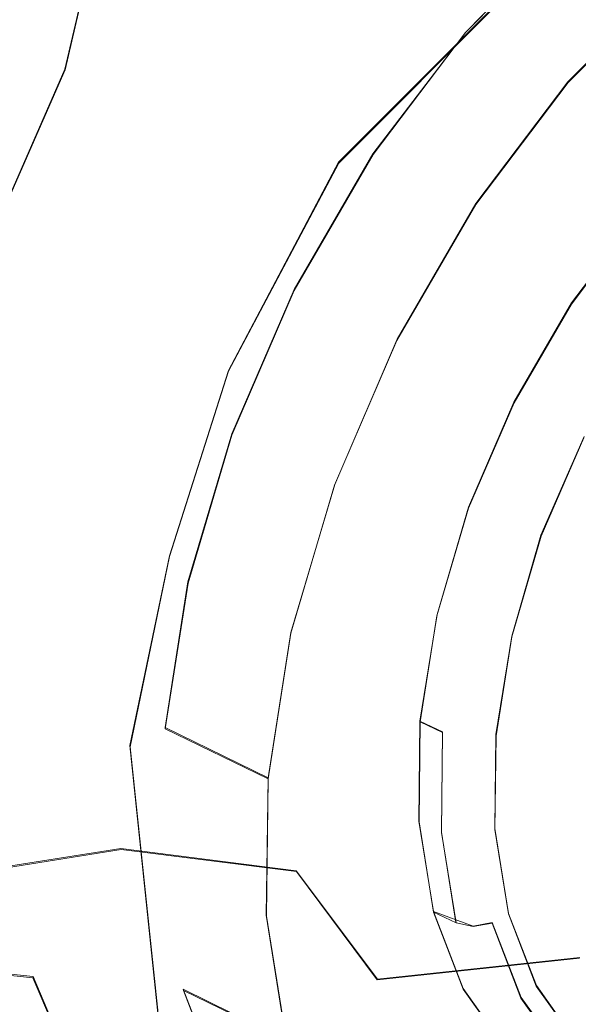
# Model space of a CAD drawing. Extents: x -75 to 75, y -117 to 26.
# Drawn here: x 51 to 57, y -33 to -22 of the extents above; entities that cross this region are included whole.
import ezdxf

# ---------------------------------------------------------------- set-up
doc = ezdxf.new("R2010")
doc.units = 0
doc.header["$LTSCALE"] = 500
doc.header["$MEASUREMENT"] = 0
for name, color, linetype in [('DWXOUTLINES', 7, 'Continuous'), ('NOVOTERM_BRAZ', 7, 'Continuous'), ('NOVOTERM_PLASTIK', 7, 'Continuous')]:
    doc.layers.add(name, color=color, linetype=linetype)

msp = doc.modelspace()

# ---------------------------------------------------------------- linework, layer by layer
at = {"layer": 'DWXOUTLINES', "color": 0, "lineweight": 0}
for p, q in [((51.49, -22.4, 40.13), (52.41, -18.47, 41.31)), ((58.54, -19.41, 62.96), (54.52, -23.43, 65.42)), ((57.06, -20.84, 63.91), (55.93, -21.99, 64.6)), ((58.2, -21.4, 64.87), (57.06, -22.54, 65.56)), ((55.93, -21.99, 64.6), (54.9, -23.34, 65.04)), ((51.49, -22.4, 40.13), (50.41, -24.87, 40.04)), ((57.06, -22.54, 65.56), (56.04, -23.89, 65.99)), ((53.3, -25.74, 65.54), (54.52, -23.43, 65.42)), ((54.9, -23.34, 65.04), (54.03, -24.84, 65.2)), ((56.04, -23.89, 65.99), (55.17, -25.39, 66.16)), ((57.84, -24.01, 63.78), (57.1, -24.99, 64.1)), ((54.03, -24.84, 65.2), (53.34, -26.44, 65.1)), ((57.1, -24.99, 64.1), (56.46, -26.09, 64.22)), ((55.17, -25.39, 66.16), (54.48, -27, 66.06)), ((52.65, -27.79, 65.14), (53.3, -25.74, 65.54)), ((56.46, -26.09, 64.22), (55.96, -27.25, 64.15)), ((53.34, -26.44, 65.1), (52.85, -28.08, 64.72)), ((56.76, -27.56, 64.28), (57.24, -26.47, 64.35)), ((54.48, -27, 66.06), (53.99, -28.64, 65.68)), ((55.96, -27.25, 64.15), (55.61, -28.44, 63.88)), ((56.76, -27.56, 64.28), (56.44, -28.68, 64.02)), ((52.65, -27.79, 65.14), (52.21, -29.89, 64.42)), ((52.85, -28.08, 64.72), (52.6, -29.69, 64.1)), ((55.42, -29.62, 63.42), (55.61, -28.44, 63.88)), ((53.99, -28.64, 65.68), (53.74, -30.25, 65.06)), ((56.26, -29.77, 63.6), (56.44, -28.68, 64.02)), ((55.42, -29.62, 63.42), (55.41, -30.73, 62.79)), ((55.67, -29.74, 63.63), (55.42, -29.62, 63.42)), ((52.6, -29.69, 64.1), (53.74, -30.25, 65.06)), ((55.67, -29.74, 63.63), (55.66, -30.85, 63)), ((56.26, -29.77, 63.6), (56.25, -30.81, 63.01)), ((52.21, -29.89, 64.42), (52.58, -33.43, 61.94)), ((53.74, -30.25, 65.06), (53.72, -31.77, 64.2)), ((55.41, -30.73, 62.79), (55.57, -31.73, 62.02)), ((55.66, -30.85, 63), (55.82, -31.85, 62.23)), ((56.4, -31.75, 62.29), (56.25, -30.81, 63.01)), ((52.11, -31.03, 43.17), (50.65, -31.26, 43.23)), ((54.05, -31.28, 43.86), (52.11, -31.03, 43.17)), ((54.05, -31.28, 43.86), (54.95, -32.48, 45.31)), ((53.72, -31.77, 64.2), (53.94, -33.15, 63.14)), ((55.57, -31.73, 62.02), (55.9, -32.58, 61.14)), ((56.01, -31.89, 62.33), (55.57, -31.73, 62.02)), ((56.4, -31.75, 62.29), (56.71, -32.55, 61.47)), ((56.22, -31.85, 62.36), (56.01, -31.89, 62.33)), ((56.22, -31.85, 62.36), (56.54, -32.68, 61.5)), ((54.95, -32.48, 45.31), (57.19, -32.24, 46.01)), ((49.89, -32.32, 62.17), (51.14, -32.45, 62.99)), ((51.64, -33.64, 62.01), (51.14, -32.45, 62.99)), ((52.8, -32.59, 62.18), (53.26, -33.77, 60.97)), ((52.8, -32.59, 62.18), (53.94, -33.15, 63.14)), ((56.38, -33.26, 60.18), (55.9, -32.58, 61.14)), ((57.16, -33.18, 60.57), (56.71, -32.55, 61.47)), ((56.54, -32.68, 61.5), (57.01, -33.33, 60.57))]:
    msp.add_line(p, q, dxfattribs=at)
at = {"layer": 'NOVOTERM_BRAZ', "lineweight": 0}
for points, invisible_edges in [([(51.494, -22.409, 40.127), (50.803, -20.235, 42.202), (52.408, -18.482, 41.308), (51.494, -22.409, 40.127)], 11), ([(52.408, -18.482, 41.308), (52.124, -21.308, 40.134), (51.494, -22.409, 40.127), (52.408, -18.482, 41.308)], 15), ([(61.788, -19.081, 59.319), (53.337, -26.454, 65.099), (57.058, -20.852, 63.914), (61.788, -19.081, 59.319)], 15), ([(61.788, -19.081, 59.319), (55.772, -35.699, 56.866), (53.337, -26.454, 65.099), (61.788, -19.081, 59.319)], 15), ([(55.772, -35.699, 56.866), (61.788, -19.081, 59.319), (64.223, -28.326, 51.087), (55.772, -35.699, 56.866)], 15), ([(52.648, -27.799, 65.136), (58.536, -19.416, 62.962), (54.524, -23.441, 65.418), (52.648, -27.799, 65.136)], 15), ([(58.108, -35.726, 54.054), (58.536, -19.416, 62.962), (52.648, -27.799, 65.136), (58.108, -35.726, 54.054)], 15), ([(56.444, -20.881, 64.564), (54.524, -23.441, 65.418), (58.536, -19.416, 62.962), (56.444, -20.881, 64.564)], 13), ([(52.544, -21.904, 39.848), (52.124, -21.308, 40.134), (52.714, -19.847, 40.467), (53.3, -20.719, 40.2)], 15), ([(49.931, -22.941, 41.679), (50.803, -20.235, 42.202), (51.494, -22.409, 40.127), (49.931, -22.941, 41.679)], 14), ([(53.711, -22.368, 65.687), (54.67, -20.995, 65.243), (53.7, -20.222, 64.634), (52.782, -21.48, 65.079)], 15), ([(54.269, -21.286, 40.609), (55.036, -20.238, 41.284), (55.615, -21.768, 41.302), (55.178, -22.329, 41.006)], 15), ([(53.111, -22.277, 39.928), (52.544, -21.904, 39.848), (53.3, -20.719, 40.2), (54.269, -21.286, 40.609)], 15), ([(57.058, -20.852, 63.914), (53.337, -26.454, 65.099), (54.902, -23.345, 65.035), (57.058, -20.852, 63.914)], 15), ([(54.524, -23.441, 65.418), (56.444, -20.881, 64.564), (55.265, -22.001, 65.25), (54.524, -23.441, 65.418)], 15), ([(57.058, -20.852, 63.914), (54.902, -23.345, 65.035), (55.925, -21.995, 64.6), (57.058, -20.852, 63.914)], 15), ([(55.265, -22.001, 65.25), (56.444, -20.881, 64.564), (55.479, -21.07, 65.141), (55.265, -22.001, 65.25)], 15), ([(55.925, -21.995, 64.6), (57.064, -22.549, 65.559), (58.197, -21.406, 64.873), (57.058, -20.852, 63.914)], 1), ([(54.67, -20.995, 65.243), (53.711, -22.368, 65.687), (54.287, -22.148, 65.634), (54.67, -20.995, 65.243)], 15), ([(54.287, -22.148, 65.634), (54.539, -22.329, 65.584), (55.479, -21.07, 65.141), (54.67, -20.995, 65.243)], 15), ([(50.784, -21.12, 64.255), (50.56, -22.45, 64.657), (52.951, -23.39, 65.819), (52.782, -21.48, 65.079)], 15), ([(55.479, -21.07, 65.141), (54.539, -22.329, 65.584), (55.265, -22.001, 65.25), (55.479, -21.07, 65.141)], 15), ([(56.223, -21.146, 41.733), (56.392, -21.885, 41.486), (55.615, -21.768, 41.302), (56.223, -21.146, 41.733)], 15), ([(56.223, -21.146, 41.733), (57.044, -21.202, 41.931), (56.392, -21.885, 41.486), (56.223, -21.146, 41.733)], 15), ([(57.044, -21.202, 41.931), (57.408, -21.873, 41.487), (56.797, -22.216, 41.385), (56.392, -21.885, 41.486)], 15), ([(57.044, -21.202, 41.931), (57.686, -21.209, 41.969), (57.408, -21.873, 41.487), (57.044, -21.202, 41.931)], 15), ([(52.124, -21.308, 40.134), (51.172, -24.011, 39.785), (51.494, -22.409, 40.127), (52.124, -21.308, 40.134)], 15), ([(52.124, -21.308, 40.134), (51.751, -23.55, 39.674), (51.172, -24.011, 39.785), (52.124, -21.308, 40.134)], 15), ([(52.124, -21.308, 40.134), (52.544, -21.904, 39.848), (51.751, -23.55, 39.674), (52.124, -21.308, 40.134)], 15), ([(54.269, -21.286, 40.609), (55.178, -22.329, 41.006), (53.111, -22.277, 39.928), (54.269, -21.286, 40.609)], 15), ([(58.197, -21.406, 64.873), (57.064, -22.549, 65.559), (57.842, -24.02, 63.784), (58.666, -23.189, 63.286)], 11), ([(52.951, -23.39, 65.819), (53.711, -22.368, 65.687), (52.782, -21.48, 65.079), (52.951, -23.39, 65.819)], 15), ([(55.435, -22.914, 41.055), (55.178, -22.329, 41.006), (55.615, -21.768, 41.302), (56.392, -21.885, 41.486)], 15), ([(52.39, -23.47, 39.693), (51.751, -23.55, 39.674), (52.544, -21.904, 39.848), (53.111, -22.277, 39.928)], 15), ([(56.392, -21.885, 41.486), (55.858, -22.838, 41.161), (55.435, -22.914, 41.055), (56.392, -21.885, 41.486)], 15), ([(56.797, -22.216, 41.385), (56.505, -22.731, 41.217), (55.858, -22.838, 41.161), (56.392, -21.885, 41.486)], 15), ([(57.302, -22.603, 41.107), (56.797, -22.216, 41.385), (57.408, -21.873, 41.487), (57.96, -21.984, 41.222)], 15), ([(53.835, -23.778, 65.78), (55.265, -22.001, 65.25), (54.539, -22.329, 65.584), (53.835, -23.778, 65.78)], 15), ([(53.835, -23.778, 65.78), (54.524, -23.441, 65.418), (55.265, -22.001, 65.25), (53.835, -23.778, 65.78)], 15), ([(54.902, -23.345, 65.035), (56.041, -23.899, 65.994), (57.064, -22.549, 65.559), (55.925, -21.995, 64.6)], 5), ([(53.155, -24.225, 65.927), (54.287, -22.148, 65.634), (53.711, -22.368, 65.687), (53.155, -24.225, 65.927)], 15), ([(53.155, -24.225, 65.927), (53.835, -23.778, 65.78), (54.287, -22.148, 65.634), (53.155, -24.225, 65.927)], 15), ([(53.835, -23.778, 65.78), (54.539, -22.329, 65.584), (54.287, -22.148, 65.634), (53.835, -23.778, 65.78)], 15), ([(57.159, -23.095, 41.002), (56.505, -22.731, 41.217), (56.797, -22.216, 41.385), (57.302, -22.603, 41.107)], 15), ([(53.623, -24.216, 40.282), (52.39, -23.47, 39.693), (53.111, -22.277, 39.928), (53.623, -24.216, 40.282)], 15), ([(53.111, -22.277, 39.928), (55.117, -23.296, 40.944), (54.908, -24.391, 40.924), (53.623, -24.216, 40.282)], 15), ([(55.178, -22.329, 41.006), (55.117, -23.296, 40.944), (53.111, -22.277, 39.928), (55.178, -22.329, 41.006)], 15), ([(55.117, -23.296, 40.944), (55.178, -22.329, 41.006), (55.435, -22.914, 41.055), (55.117, -23.296, 40.944)], 15), ([(48.691, -27.056, 40.784), (49.931, -22.941, 41.679), (51.494, -22.409, 40.127), (48.691, -27.056, 40.784)], 15), ([(51.494, -22.409, 40.127), (50.407, -24.881, 40.041), (48.691, -27.056, 40.784), (51.494, -22.409, 40.127)], 14), ([(51.16, -23.864, 65.271), (50.56, -22.45, 64.657), (49.673, -23.573, 64.518), (51.16, -23.864, 65.271)], 15), ([(51.494, -22.409, 40.127), (51.172, -24.011, 39.785), (50.407, -24.881, 40.041), (51.494, -22.409, 40.127)], 15), ([(51.16, -23.864, 65.271), (52.951, -23.39, 65.819), (50.56, -22.45, 64.657), (51.16, -23.864, 65.271)], 15), ([(53.155, -24.225, 65.927), (53.711, -22.368, 65.687), (52.951, -23.39, 65.819), (53.155, -24.225, 65.927)], 15), ([(57.064, -22.549, 65.559), (56.041, -23.899, 65.994), (57.098, -25.002, 64.101), (57.842, -24.02, 63.784)], 11), ([(57.668, -23.042, 40.761), (57.159, -23.095, 41.002), (57.302, -22.603, 41.107), (57.668, -23.042, 40.761)], 15), ([(56.169, -23.614, 41.11), (55.858, -22.838, 41.161), (56.505, -22.731, 41.217), (56.169, -23.614, 41.11)], 15), ([(56.505, -22.731, 41.217), (57.159, -23.095, 41.002), (56.765, -23.69, 41.02), (56.169, -23.614, 41.11)], 15), ([(55.435, -22.914, 41.055), (55.858, -22.838, 41.161), (56.169, -23.614, 41.11), (55.435, -22.914, 41.055)], 15), ([(56.169, -23.614, 41.11), (55.636, -24.297, 41.121), (55.117, -23.296, 40.944), (55.435, -22.914, 41.055)], 15), ([(57.159, -23.095, 41.002), (57.668, -23.042, 40.761), (57.448, -23.774, 40.732), (56.765, -23.69, 41.02)], 15), ([(55.22, -24.674, 41.08), (54.908, -24.391, 40.924), (55.117, -23.296, 40.944), (55.22, -24.674, 41.08)], 15), ([(55.636, -24.297, 41.121), (55.22, -24.674, 41.08), (55.117, -23.296, 40.944), (55.636, -24.297, 41.121)], 15), ([(53.155, -24.225, 65.927), (52.951, -23.39, 65.819), (51.16, -23.864, 65.271), (52.349, -24.865, 65.89)], 15), ([(52.648, -27.799, 65.136), (54.524, -23.441, 65.418), (53.301, -25.745, 65.541), (52.648, -27.799, 65.136)], 15), ([(53.835, -23.778, 65.78), (53.301, -25.745, 65.541), (54.524, -23.441, 65.418), (53.835, -23.778, 65.78)], 13), ([(54.902, -23.345, 65.035), (53.337, -26.454, 65.099), (54.028, -24.851, 65.204), (54.902, -23.345, 65.035)], 15), ([(54.028, -24.851, 65.204), (55.167, -25.405, 66.163), (56.041, -23.899, 65.994), (54.902, -23.345, 65.035)], 5), ([(51.918, -24.566, 39.696), (51.123, -25.306, 39.727), (51.751, -23.55, 39.674), (51.918, -24.566, 39.696)], 15), ([(51.751, -23.55, 39.674), (51.123, -25.306, 39.727), (51.172, -24.011, 39.785), (51.751, -23.55, 39.674)], 15), ([(51.751, -23.55, 39.674), (52.39, -23.47, 39.693), (51.918, -24.566, 39.696), (51.751, -23.55, 39.674)], 15), ([(52.39, -23.47, 39.693), (53.623, -24.216, 40.282), (51.918, -24.566, 39.696), (52.39, -23.47, 39.693)], 15), ([(49.572, -24.904, 64.636), (51.046, -25.557, 65.408), (51.16, -23.864, 65.271), (49.673, -23.573, 64.518)], 15), ([(56.138, -24.649, 41.194), (55.636, -24.297, 41.121), (56.169, -23.614, 41.11), (56.138, -24.649, 41.194)], 15), ([(56.169, -23.614, 41.11), (56.765, -23.69, 41.02), (56.944, -24.433, 40.993), (56.138, -24.649, 41.194)], 15), ([(56.944, -24.433, 40.993), (56.765, -23.69, 41.02), (57.448, -23.774, 40.732), (56.944, -24.433, 40.993)], 15), ([(52.349, -24.865, 65.89), (51.16, -23.864, 65.271), (51.046, -25.557, 65.408), (51.958, -25.855, 65.805)], 15), ([(53.155, -24.225, 65.927), (53.182, -25.288, 65.76), (53.835, -23.778, 65.78), (53.155, -24.225, 65.927)], 15), ([(53.182, -25.288, 65.76), (53.301, -25.745, 65.541), (53.835, -23.778, 65.78), (53.182, -25.288, 65.76)], 15), ([(57.448, -23.774, 40.732), (58.02, -23.87, 40.23), (57.762, -24.661, 40.511), (56.944, -24.433, 40.993)], 15), ([(56.041, -23.899, 65.994), (55.167, -25.405, 66.163), (56.463, -26.097, 64.224), (57.098, -25.002, 64.101)], 11), ([(51.172, -24.011, 39.785), (50.262, -25.838, 39.953), (50.407, -24.881, 40.041), (51.172, -24.011, 39.785)], 15), ([(51.172, -24.011, 39.785), (51.123, -25.306, 39.727), (50.262, -25.838, 39.953), (51.172, -24.011, 39.785)], 15), ([(51.918, -24.566, 39.696), (53.623, -24.216, 40.282), (53.63, -25.947, 40.658), (51.477, -25.616, 39.824)], 15), ([(52.349, -24.865, 65.89), (52.571, -25.87, 65.833), (53.155, -24.225, 65.927), (52.349, -24.865, 65.89)], 15), ([(53.155, -24.225, 65.927), (52.571, -25.87, 65.833), (53.182, -25.288, 65.76), (53.155, -24.225, 65.927)], 15), ([(53.63, -25.947, 40.658), (53.623, -24.216, 40.282), (54.908, -24.391, 40.924), (55.012, -25.487, 41.177)], 15), ([(56.026, -25.312, 41.362), (55.22, -24.674, 41.08), (55.636, -24.297, 41.121), (56.138, -24.649, 41.194)], 15), ([(55.012, -25.487, 41.177), (54.908, -24.391, 40.924), (55.22, -24.674, 41.08), (55.012, -25.487, 41.177)], 15), ([(56.944, -24.433, 40.993), (56.696, -25.074, 41.189), (56.138, -24.649, 41.194), (56.944, -24.433, 40.993)], 15), ([(57.114, -25.397, 41.146), (56.696, -25.074, 41.189), (56.944, -24.433, 40.993), (57.114, -25.397, 41.146)], 15), ([(57.762, -24.661, 40.511), (57.765, -25.402, 40.746), (57.114, -25.397, 41.146), (56.944, -24.433, 40.993)], 15), ([(51.123, -25.306, 39.727), (51.918, -24.566, 39.696), (51.477, -25.616, 39.824), (51.123, -25.306, 39.727)], 15), ([(55.22, -24.674, 41.08), (56.026, -25.312, 41.362), (55.685, -25.831, 41.488), (55.012, -25.487, 41.177)], 15), ([(56.696, -25.074, 41.189), (56.026, -25.312, 41.362), (56.138, -24.649, 41.194), (56.696, -25.074, 41.189)], 15), ([(53.337, -26.454, 65.099), (54.476, -27.008, 66.058), (55.167, -25.405, 66.163), (54.028, -24.851, 65.204)], 5), ([(49.572, -24.904, 64.636), (49.491, -26.128, 64.597), (51.046, -25.557, 65.408), (49.572, -24.904, 64.636)], 15), ([(51.958, -25.855, 65.805), (52.571, -25.87, 65.833), (52.349, -24.865, 65.89), (51.958, -25.855, 65.805)], 15), ([(56.696, -25.074, 41.189), (57.114, -25.397, 41.146), (56.389, -26.022, 41.609), (56.026, -25.312, 41.362)], 15), ([(52.324, -27.246, 65.551), (53.301, -25.745, 65.541), (53.182, -25.288, 65.76), (52.324, -27.246, 65.551)], 15), ([(52.571, -25.87, 65.833), (52.324, -27.246, 65.551), (53.182, -25.288, 65.76), (52.571, -25.87, 65.833)], 15), ([(51.123, -25.306, 39.727), (50.743, -26.501, 39.966), (49.835, -26.876, 40.134), (51.123, -25.306, 39.727)], 15), ([(50.262, -25.838, 39.953), (51.123, -25.306, 39.727), (49.835, -26.876, 40.134), (50.262, -25.838, 39.953)], 15), ([(51.477, -25.616, 39.824), (50.743, -26.501, 39.966), (51.123, -25.306, 39.727), (51.477, -25.616, 39.824)], 15), ([(55.685, -25.831, 41.488), (56.026, -25.312, 41.362), (56.389, -26.022, 41.609), (55.685, -25.831, 41.488)], 15), ([(56.389, -26.022, 41.609), (57.114, -25.397, 41.146), (57.468, -26.086, 41.348), (56.839, -26.501, 41.82)], 15), ([(57.114, -25.397, 41.146), (57.765, -25.402, 40.746), (57.915, -25.89, 40.873), (57.468, -26.086, 41.348)], 15), ([(55.012, -25.487, 41.177), (55.269, -26.415, 41.551), (53.63, -25.947, 40.658), (55.012, -25.487, 41.177)], 15), ([(55.167, -25.405, 66.163), (54.476, -27.008, 66.058), (55.96, -27.263, 64.147), (56.463, -26.097, 64.224)], 11), ([(55.269, -26.415, 41.551), (55.012, -25.487, 41.177), (55.685, -25.831, 41.488), (55.269, -26.415, 41.551)], 15), ([(51.438, -27.033, 65.545), (51.046, -25.557, 65.408), (49.491, -26.128, 64.597), (50.169, -27.971, 64.718)], 15), ([(50.743, -26.501, 39.966), (51.477, -25.616, 39.824), (53.63, -25.947, 40.658), (52.66, -27.244, 40.788)], 15), ([(51.958, -25.855, 65.805), (51.046, -25.557, 65.408), (51.438, -27.033, 65.545), (51.958, -25.855, 65.805)], 15), ([(52.324, -27.246, 65.551), (52.648, -27.799, 65.136), (53.301, -25.745, 65.541), (52.324, -27.246, 65.551)], 13), ([(55.269, -26.415, 41.551), (55.685, -25.831, 41.488), (56.389, -26.022, 41.609), (55.956, -26.839, 41.949)], 15), ([(51.749, -27.349, 65.58), (51.958, -25.855, 65.805), (51.438, -27.033, 65.545), (51.749, -27.349, 65.58)], 15), ([(52.571, -25.87, 65.833), (51.958, -25.855, 65.805), (51.749, -27.349, 65.58), (52.324, -27.246, 65.551)], 15), ([(53.63, -25.947, 40.658), (55.914, -27.59, 42.281), (54.252, -28.72, 42.085), (52.66, -27.244, 40.788)], 15), ([(55.914, -27.59, 42.281), (53.63, -25.947, 40.658), (55.269, -26.415, 41.551), (55.914, -27.59, 42.281)], 15), ([(56.389, -26.022, 41.609), (56.839, -26.501, 41.82), (56.71, -26.877, 42.066), (55.956, -26.839, 41.949)], 15), ([(57.722, -26.794, 41.795), (56.839, -26.501, 41.82), (57.468, -26.086, 41.348), (57.722, -26.794, 41.795)], 15), ([(53.337, -26.454, 65.099), (52.6, -29.705, 64.096), (52.854, -28.093, 64.725), (53.337, -26.454, 65.099)], 15), ([(53.337, -26.454, 65.099), (52.804, -32.603, 62.179), (52.6, -29.705, 64.096), (53.337, -26.454, 65.099)], 15), ([(53.337, -26.454, 65.099), (55.772, -35.699, 56.866), (52.804, -32.603, 62.179), (53.337, -26.454, 65.099)], 15), ([(52.854, -28.093, 64.725), (53.993, -28.647, 65.684), (54.476, -27.008, 66.058), (53.337, -26.454, 65.099)], 5), ([(55.914, -27.59, 42.281), (55.269, -26.415, 41.551), (55.956, -26.839, 41.949), (55.914, -27.59, 42.281)], 15), ([(49.856, -27.744, 40.408), (50.743, -26.501, 39.966), (52.66, -27.244, 40.788), (51.572, -28.237, 41.002)], 15), ([(57.251, -27.54, 42.586), (56.71, -26.877, 42.066), (56.839, -26.501, 41.82), (57.251, -27.54, 42.586)], 15), ([(57.722, -26.794, 41.795), (58.14, -27.414, 42.343), (57.251, -27.54, 42.586), (56.839, -26.501, 41.82)], 14), ([(55.914, -27.59, 42.281), (55.956, -26.839, 41.949), (56.533, -27.701, 42.57), (55.914, -27.59, 42.281)], 15), ([(57.251, -27.54, 42.586), (56.533, -27.701, 42.57), (55.956, -26.839, 41.949), (57.251, -27.54, 42.586)], 15), ([(57.251, -27.54, 42.586), (55.956, -26.839, 41.949), (56.71, -26.877, 42.066), (57.251, -27.54, 42.586)], 15), ([(51.749, -27.349, 65.58), (51.438, -27.033, 65.545), (50.169, -27.971, 64.718), (51.235, -28.431, 65.187)], 15), ([(54.476, -27.008, 66.058), (53.993, -28.647, 65.684), (55.609, -28.455, 63.875), (55.96, -27.263, 64.147)], 11), ([(51.572, -28.237, 41.002), (52.66, -27.244, 40.788), (54.252, -28.72, 42.085), (51.572, -28.237, 41.002)], 15), ([(51.749, -27.349, 65.58), (51.974, -28.768, 65.09), (52.324, -27.246, 65.551), (51.749, -27.349, 65.58)], 15), ([(51.974, -28.768, 65.09), (52.213, -29.905, 64.417), (52.648, -27.799, 65.136), (52.324, -27.246, 65.551)], 13), ([(51.363, -29.643, 64.77), (51.749, -27.349, 65.58), (51.235, -28.431, 65.187), (51.363, -29.643, 64.77)], 15), ([(51.363, -29.643, 64.77), (51.974, -28.768, 65.09), (51.749, -27.349, 65.58), (51.363, -29.643, 64.77)], 15), ([(57.428, -27.998, 43.01), (56.967, -28.458, 43.213), (56.533, -27.701, 42.57), (57.251, -27.54, 42.586)], 15), ([(56.967, -28.458, 43.213), (56.011, -30.059, 43.659), (54.252, -28.72, 42.085), (55.914, -27.59, 42.281)], 15), ([(56.967, -28.458, 43.213), (55.914, -27.59, 42.281), (56.533, -27.701, 42.57), (56.967, -28.458, 43.213)], 15), ([(49.013, -28.553, 40.852), (49.856, -27.744, 40.408), (51.572, -28.237, 41.002), (51.044, -29.367, 41.615)], 15), ([(52.583, -33.443, 61.937), (52.648, -27.799, 65.136), (52.213, -29.905, 64.417), (52.583, -33.443, 61.937)], 15), ([(58.108, -35.726, 54.054), (52.648, -27.799, 65.136), (52.583, -33.443, 61.937), (58.108, -35.726, 54.054)], 15), ([(51.235, -28.431, 65.187), (50.169, -27.971, 64.718), (50.972, -29.306, 64.788), (51.235, -28.431, 65.187)], 15), ([(56.967, -28.458, 43.213), (57.428, -27.998, 43.01), (58.203, -28.484, 43.688), (58.022, -28.883, 43.993)], 11), ([(52.6, -29.705, 64.096), (53.739, -30.259, 65.055), (53.993, -28.647, 65.684), (52.854, -28.093, 64.725)], 5), ([(53.829, -29.989, 42.74), (51.044, -29.367, 41.615), (51.572, -28.237, 41.002), (54.252, -28.72, 42.085)], 15), ([(55.772, -35.699, 56.866), (64.223, -28.326, 51.087), (60.502, -33.927, 52.271), (55.772, -35.699, 56.866)], 15), ([(50.972, -29.306, 64.788), (51.363, -29.643, 64.77), (51.235, -28.431, 65.187), (50.972, -29.306, 64.788)], 15), ([(53.993, -28.647, 65.684), (53.739, -30.259, 65.055), (55.424, -29.627, 63.418), (55.609, -28.455, 63.875)], 11), ([(49.518, -29.972, 41.963), (48.326, -29.253, 41.363), (49.013, -28.553, 40.852), (51.044, -29.367, 41.615)], 15), ([(56.011, -30.059, 43.659), (56.967, -28.458, 43.213), (57.299, -30.53, 44.615), (56.011, -30.059, 43.659)], 15), ([(58.022, -28.883, 43.993), (57.524, -28.934, 43.777), (56.967, -28.458, 43.213), (58.022, -28.883, 43.993)], 15), ([(57.299, -30.53, 44.615), (56.967, -28.458, 43.213), (57.524, -28.934, 43.777), (57.299, -30.53, 44.615)], 15), ([(51.696, -30.43, 64.365), (51.974, -28.768, 65.09), (51.363, -29.643, 64.77), (51.696, -30.43, 64.365)], 15), ([(51.696, -30.43, 64.365), (52.213, -29.905, 64.417), (51.974, -28.768, 65.09), (51.696, -30.43, 64.365)], 15), ([(54.252, -28.72, 42.085), (56.011, -30.059, 43.659), (53.829, -29.989, 42.74), (54.252, -28.72, 42.085)], 15), ([(50.76, -30.375, 64.206), (51.363, -29.643, 64.77), (50.972, -29.306, 64.788), (50.76, -30.375, 64.206)], 15), ([(49.518, -29.972, 41.963), (51.044, -29.367, 41.615), (52.113, -31.044, 43.17), (50.651, -31.274, 43.235)], 11), ([(51.044, -29.367, 41.615), (53.829, -29.989, 42.74), (52.113, -31.044, 43.17), (51.044, -29.367, 41.615)], 15), ([(51.089, -31.19, 63.909), (51.696, -30.43, 64.365), (51.363, -29.643, 64.77), (50.76, -30.375, 64.206)], 15), ([(53.739, -30.259, 65.055), (53.722, -31.782, 64.196), (55.412, -30.735, 62.793), (55.424, -29.627, 63.418)], 11), ([(52.583, -31.228, 63.237), (53.722, -31.782, 64.196), (53.739, -30.259, 65.055), (52.6, -29.705, 64.096)], 9), ([(52.6, -29.705, 64.096), (52.804, -32.603, 62.179), (52.583, -31.228, 63.237), (52.6, -29.705, 64.096)], 15), ([(51.679, -31.812, 63.537), (52.213, -29.905, 64.417), (51.696, -30.43, 64.365), (51.679, -31.812, 63.537)], 15), ([(51.679, -31.812, 63.537), (52.114, -32.09, 63.183), (52.213, -29.905, 64.417), (51.679, -31.812, 63.537)], 15), ([(52.114, -32.09, 63.183), (52.583, -33.443, 61.937), (52.213, -29.905, 64.417), (52.114, -32.09, 63.183)], 13), ([(52.113, -31.044, 43.17), (53.829, -29.989, 42.74), (54.053, -31.288, 43.861), (52.113, -31.044, 43.17)], 15), ([(55.951, -31.389, 44.647), (54.053, -31.288, 43.861), (53.829, -29.989, 42.74), (56.011, -30.059, 43.659)], 15), ([(55.951, -31.389, 44.647), (56.011, -30.059, 43.659), (57.299, -30.53, 44.615), (55.951, -31.389, 44.647)], 15), ([(49.144, -30.955, 62.713), (51.089, -31.19, 63.909), (50.76, -30.375, 64.206), (49.144, -30.955, 62.713)], 15), ([(51.679, -31.812, 63.537), (51.696, -30.43, 64.365), (51.089, -31.19, 63.909), (51.679, -31.812, 63.537)], 15), ([(55.951, -31.389, 44.647), (57.299, -30.53, 44.615), (57.189, -32.247, 46.011), (55.951, -31.389, 44.647)], 15), ([(53.722, -31.782, 64.196), (53.943, -33.157, 63.138), (55.573, -31.736, 62.024), (55.412, -30.735, 62.793)], 11), ([(49.144, -30.955, 62.713), (49.885, -32.332, 62.172), (51.136, -32.464, 62.991), (51.089, -31.19, 63.909)], 15), ([(52.301, -32.374, 44.578), (50.443, -32.36, 44.477), (50.651, -31.274, 43.235), (52.113, -31.044, 43.17)], 15), ([(54.947, -32.487, 45.307), (52.301, -32.374, 44.578), (52.113, -31.044, 43.17), (54.947, -32.487, 45.307)], 15), ([(54.947, -32.487, 45.307), (52.113, -31.044, 43.17), (54.053, -31.288, 43.861), (54.947, -32.487, 45.307)], 9), ([(51.136, -32.464, 62.991), (51.679, -31.812, 63.537), (51.089, -31.19, 63.909), (51.136, -32.464, 62.991)], 15), ([(52.804, -32.603, 62.179), (53.943, -33.157, 63.138), (53.722, -31.782, 64.196), (52.583, -31.228, 63.237)], 13), ([(54.947, -32.487, 45.307), (54.053, -31.288, 43.861), (55.951, -31.389, 44.647), (54.947, -32.487, 45.307)], 15), ([(55.951, -31.389, 44.647), (57.189, -32.247, 46.011), (54.947, -32.487, 45.307), (55.951, -31.389, 44.647)], 13), ([(52.114, -32.09, 63.183), (51.679, -31.812, 63.537), (51.136, -32.464, 62.991), (51.816, -32.909, 62.689)], 15), ([(53.943, -33.157, 63.138), (54.394, -34.332, 61.924), (55.901, -32.59, 61.141), (55.573, -31.736, 62.024)], 11), ([(52.583, -33.443, 61.937), (52.114, -32.09, 63.183), (51.816, -32.909, 62.689), (52.583, -33.443, 61.937)], 15), ([(54.391, -33.366, 46.184), (54.947, -32.487, 45.307), (57.189, -32.247, 46.011), (57.561, -33.553, 47.639)], 15), ([(50.221, -33.505, 61.108), (51.374, -33.726, 61.809), (51.136, -32.464, 62.991), (49.885, -32.332, 62.172)], 11), ([(50.443, -32.36, 44.477), (52.301, -32.374, 44.578), (51.975, -33.477, 46.01), (50.517, -33.114, 45.507)], 15), ([(51.975, -33.477, 46.01), (52.301, -32.374, 44.578), (54.947, -32.487, 45.307), (54.391, -33.366, 46.184)], 15), ([(51.374, -33.726, 61.809), (51.642, -33.648, 62.006), (51.136, -32.464, 62.991), (51.374, -33.726, 61.809)], 13), ([(51.642, -33.648, 62.006), (51.816, -32.909, 62.689), (51.136, -32.464, 62.991), (51.642, -33.648, 62.006)], 15), ([(54.394, -34.332, 61.924), (55.057, -35.262, 60.599), (56.383, -33.266, 60.177), (55.901, -32.59, 61.141)], 11), ([(53.255, -33.779, 60.965), (54.394, -34.332, 61.924), (53.943, -33.157, 63.138), (52.804, -32.603, 62.179)], 1), ([(52.804, -32.603, 62.179), (53.918, -34.708, 59.641), (53.255, -33.779, 60.965), (52.804, -32.603, 62.179)], 15), ([(52.804, -32.603, 62.179), (55.772, -35.699, 56.866), (53.918, -34.708, 59.641), (52.804, -32.603, 62.179)], 15)]:
    msp.add_3dface(points, dxfattribs=dict(at, invisible_edges=invisible_edges))
at = {"layer": 'NOVOTERM_PLASTIK', "lineweight": 0}
for points, invisible_edges in [([(56.709, -32.556, 61.467), (64.225, -23.865, 57.56), (58.525, -24.541, 63.939), (56.709, -32.556, 61.467)], 15), ([(64.225, -23.865, 57.56), (56.709, -32.556, 61.467), (62.409, -31.879, 55.087), (64.225, -23.865, 57.56)], 15), ([(57.842, -24.02, 63.784), (57.098, -25.002, 64.101), (57.347, -25.123, 64.31), (58.091, -24.141, 63.993)], 14), ([(56.437, -28.688, 64.024), (58.525, -24.541, 63.939), (57.235, -26.483, 64.35), (56.437, -28.688, 64.024)], 15), ([(56.709, -32.556, 61.467), (58.525, -24.541, 63.939), (56.437, -28.688, 64.024), (56.709, -32.556, 61.467)], 15), ([(57.098, -25.002, 64.101), (56.463, -26.097, 64.224), (56.711, -26.218, 64.432), (57.347, -25.123, 64.31)], 14), ([(57.347, -25.123, 64.31), (56.711, -26.218, 64.432), (56.891, -26.307, 64.514), (57.521, -25.221, 64.392)], 15), ([(57.521, -25.221, 64.392), (56.891, -26.307, 64.514), (57.083, -26.404, 64.484), (57.698, -25.344, 64.365)], 15), ([(57.698, -25.344, 64.365), (57.083, -26.404, 64.484), (57.235, -26.483, 64.35), (57.829, -25.459, 64.235)], 15), ([(56.463, -26.097, 64.224), (55.96, -27.263, 64.147), (56.208, -27.383, 64.356), (56.711, -26.218, 64.432)], 14), ([(56.711, -26.218, 64.432), (56.208, -27.383, 64.356), (56.392, -27.462, 64.438), (56.891, -26.307, 64.514)], 15), ([(56.891, -26.307, 64.514), (56.392, -27.462, 64.438), (56.596, -27.532, 64.41), (57.083, -26.404, 64.484)], 15), ([(56.437, -28.688, 64.024), (57.235, -26.483, 64.35), (56.765, -27.574, 64.279), (56.437, -28.688, 64.024)], 9), ([(57.083, -26.404, 64.484), (56.596, -27.532, 64.41), (56.765, -27.574, 64.279), (57.235, -26.483, 64.35)], 15), ([(55.96, -27.263, 64.147), (55.609, -28.455, 63.875), (55.857, -28.576, 64.084), (56.208, -27.383, 64.356)], 14), ([(56.208, -27.383, 64.356), (55.857, -28.576, 64.084), (56.045, -28.644, 64.169), (56.392, -27.462, 64.438)], 15), ([(56.392, -27.462, 64.438), (56.045, -28.644, 64.169), (56.257, -28.685, 64.147), (56.596, -27.532, 64.41)], 15), ([(56.596, -27.532, 64.41), (56.257, -28.685, 64.147), (56.437, -28.688, 64.024), (56.765, -27.574, 64.279)], 15), ([(55.609, -28.455, 63.875), (55.424, -29.627, 63.418), (55.672, -29.748, 63.627), (55.857, -28.576, 64.084)], 14), ([(55.857, -28.576, 64.084), (55.672, -29.748, 63.627), (55.861, -29.806, 63.715), (56.045, -28.644, 64.169)], 15), ([(56.045, -28.644, 64.169), (55.861, -29.806, 63.715), (56.078, -29.82, 63.704), (56.257, -28.685, 64.147)], 15), ([(56.257, -28.685, 64.147), (56.078, -29.82, 63.704), (56.264, -29.785, 63.597), (56.437, -28.688, 64.024)], 15), ([(56.252, -30.821, 63.012), (56.437, -28.688, 64.024), (56.264, -29.785, 63.597), (56.252, -30.821, 63.012)], 9), ([(56.709, -32.556, 61.467), (56.437, -28.688, 64.024), (56.252, -30.821, 63.012), (56.709, -32.556, 61.467)], 15), ([(55.424, -29.627, 63.418), (55.412, -30.735, 62.793), (55.66, -30.856, 63.002), (55.672, -29.748, 63.627)], 2), ([(55.672, -29.748, 63.627), (55.66, -30.856, 63.002), (55.849, -30.905, 63.096), (55.861, -29.806, 63.715)], 15), ([(55.861, -29.806, 63.715), (55.849, -30.905, 63.096), (56.066, -30.892, 63.099), (56.078, -29.82, 63.704)], 15), ([(56.078, -29.82, 63.704), (56.066, -30.892, 63.099), (56.252, -30.821, 63.012), (56.264, -29.785, 63.597)], 15), ([(55.412, -30.735, 62.793), (55.573, -31.736, 62.024), (55.821, -31.856, 62.233), (55.66, -30.856, 63.002)], 10), ([(55.66, -30.856, 63.002), (55.821, -31.856, 62.233), (56.009, -31.896, 62.333), (55.849, -30.905, 63.096)], 15), ([(56.066, -30.892, 63.099), (56.222, -31.86, 62.355), (56.403, -31.756, 62.293), (56.252, -30.821, 63.012)], 15), ([(56.709, -32.556, 61.467), (56.252, -30.821, 63.012), (56.403, -31.756, 62.293), (56.709, -32.556, 61.467)], 9), ([(55.849, -30.905, 63.096), (56.009, -31.896, 62.333), (56.222, -31.86, 62.355), (56.066, -30.892, 63.099)], 15), ([(55.573, -31.736, 62.024), (55.901, -32.59, 61.141), (56.149, -32.711, 61.35), (55.821, -31.856, 62.233)], 6), ([(56.222, -31.86, 62.355), (56.539, -32.687, 61.501), (56.709, -32.556, 61.467), (56.403, -31.756, 62.293)], 15), ([(55.821, -31.856, 62.233), (56.149, -32.711, 61.35), (56.334, -32.744, 61.458), (56.009, -31.896, 62.333)], 7), ([(56.009, -31.896, 62.333), (56.334, -32.744, 61.458), (56.539, -32.687, 61.501), (56.222, -31.86, 62.355)], 3), ([(62.409, -31.879, 55.087), (56.709, -32.556, 61.467), (59.183, -33.878, 57.765), (62.409, -31.879, 55.087)], 15), ([(55.901, -32.59, 61.141), (56.383, -33.266, 60.177), (56.631, -33.387, 60.386), (56.149, -32.711, 61.35)], 14), ([(56.539, -32.687, 61.501), (57.005, -33.341, 60.569), (57.16, -33.188, 60.566), (56.709, -32.556, 61.467)], 15), ([(57.738, -33.629, 59.625), (56.709, -32.556, 61.467), (57.16, -33.188, 60.566), (57.738, -33.629, 59.625)], 9), ([(59.183, -33.878, 57.765), (56.709, -32.556, 61.467), (57.738, -33.629, 59.625), (59.183, -33.878, 57.765)], 15), ([(56.334, -32.744, 61.458), (56.812, -33.414, 60.503), (57.005, -33.341, 60.569), (56.539, -32.687, 61.501)], 11), ([(56.149, -32.711, 61.35), (56.631, -33.387, 60.386), (56.812, -33.414, 60.503), (56.334, -32.744, 61.458)], 15)]:
    msp.add_3dface(points, dxfattribs=dict(at, invisible_edges=invisible_edges))

doc.saveas('drawing.dxf')
